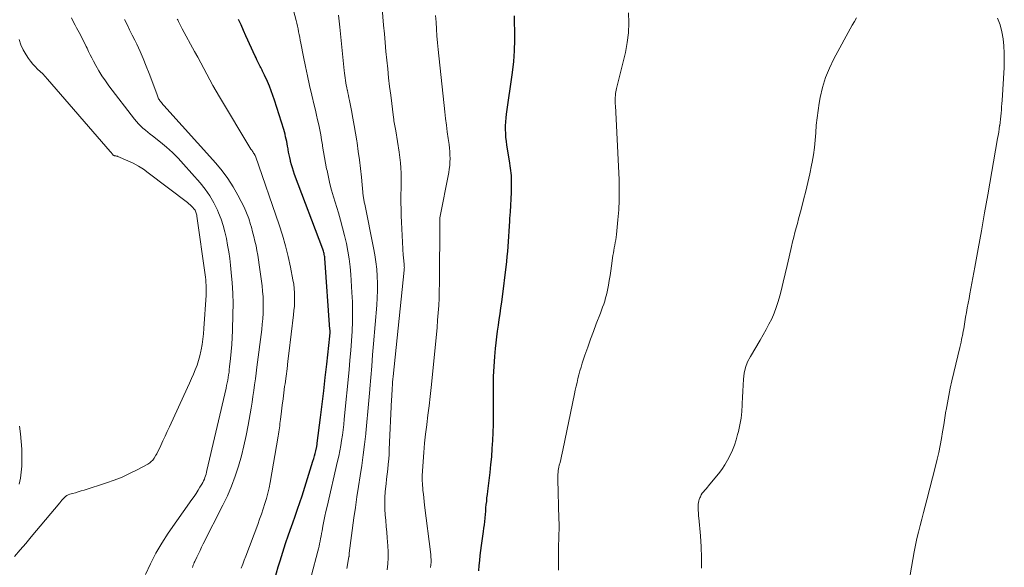
# Model space of a CAD drawing. Units: feet. Extents: x 2005000 to 2010000, y 505201 to 510002.
# Drawn here: x 2005339 to 2005498, y 507426 to 507514 of the extents above; entities that cross this region are included whole.
import ezdxf

# ---------------------------------------------------------------- set-up
doc = ezdxf.new("R2010")
doc.units = ezdxf.units.FT
doc.header["$LTSCALE"] = 100
doc.header["$MEASUREMENT"] = 0
doc.layers.add('CONTOUR INDEX', color=32, linetype='Continuous', lineweight=25)
doc.layers.add('CONTOUR INTERMEDIATE', color=40, linetype='Continuous', lineweight=15)

msp = doc.modelspace()

# ---------------------------------------------------------------- linework, layer by layer
at = {"layer": 'CONTOUR INDEX', "flags": 128}
for points, elevation in [([(2005413.33, 507425.04), (2005413.4, 507425.86), (2005413.49, 507426.67), (2005413.59, 507427.49), (2005413.69, 507428.3), (2005413.8, 507429.12), (2005414.11, 507431.35), (2005414.18, 507431.9), (2005414.25, 507432.44), (2005414.31, 507432.99), (2005414.36, 507433.54), (2005414.36, 507433.56), (2005414.41, 507434.1), (2005414.46, 507434.64), (2005414.51, 507435.18), (2005414.56, 507435.72), (2005414.62, 507436.25), (2005414.67, 507436.79), (2005414.74, 507437.33), (2005414.8, 507437.87), (2005415.17, 507440.89), (2005415.31, 507442.18), (2005415.44, 507443.47), (2005415.53, 507444.77), (2005415.61, 507446.07), (2005415.66, 507447.37), (2005415.7, 507448.67), (2005415.72, 507449.97), (2005415.72, 507451.28), (2005415.7, 507453.24), (2005415.71, 507454.84), (2005415.75, 507456.44), (2005415.83, 507458.04), (2005415.94, 507459.64), (2005416.05, 507460.95), (2005416.14, 507461.89), (2005416.24, 507462.83), (2005416.37, 507463.77), (2005416.51, 507464.7), (2005416.66, 507465.64), (2005416.8, 507466.57), (2005416.93, 507467.51), (2005417.05, 507468.45), (2005417.87, 507474.99), (2005417.96, 507475.81), (2005418.04, 507476.62), (2005418.1, 507477.44), (2005418.15, 507478.26), (2005418.19, 507479.07), (2005418.24, 507479.89), (2005418.3, 507480.71), (2005418.35, 507481.53), (2005418.39, 507481.98), (2005418.46, 507483.03), (2005418.52, 507484.07), (2005418.58, 507485.12), (2005418.62, 507486.16), (2005418.64, 507486.49), (2005418.65, 507487.7), (2005418.61, 507488.91), (2005418.49, 507490.11), (2005418.33, 507491.31), (2005417.9, 507493.82), (2005417.81, 507494.45), (2005417.74, 507495.07), (2005417.7, 507495.7), (2005417.67, 507496.33), (2005417.68, 507496.96), (2005417.7, 507497.59), (2005417.75, 507498.21), (2005417.83, 507498.84), (2005418.78, 507505.55), (2005418.99, 507507.32), (2005419.13, 507509.08), (2005419.17, 507510.86), (2005419.16, 507512.64), (2005419.13, 507513.27), (2005419.1, 507514.73)], 840), ([(2005380.34, 507423.75), (2005380.91, 507425.65), (2005381.22, 507426.64), (2005381.66, 507428.04), (2005382.11, 507429.43), (2005382.59, 507430.81), (2005383.07, 507432.19), (2005383.28, 507432.78), (2005383.67, 507433.87), (2005384.04, 507434.96), (2005384.4, 507436.05), (2005384.76, 507437.14), (2005386.53, 507442.77), (2005386.66, 507443.17), (2005386.77, 507443.58), (2005386.88, 507443.99), (2005386.98, 507444.4), (2005387.13, 507445.09), (2005387.15, 507445.16), (2005387.16, 507445.23), (2005387.17, 507445.3), (2005387.18, 507445.37), (2005387.19, 507445.44), (2005387.2, 507445.51), (2005387.2, 507445.58), (2005387.21, 507445.65), (2005387.73, 507449.82), (2005388, 507451.97), (2005388.26, 507454.13), (2005388.51, 507456.28), (2005388.75, 507458.44), (2005389.26, 507462.94), (2005389.27, 507463.08), (2005389.28, 507463.21), (2005389.29, 507463.35), (2005389.29, 507463.49), (2005389.3, 507463.63), (2005389.3, 507463.77), (2005389.29, 507463.91), (2005389.28, 507464.04), (2005388.43, 507475.57), (2005388.42, 507475.75), (2005388.39, 507475.94), (2005388.36, 507476.12), (2005388.32, 507476.3), (2005388.28, 507476.48), (2005388.23, 507476.66), (2005388.17, 507476.83), (2005388.11, 507477.01), (2005383.56, 507489.09), (2005383.38, 507489.61), (2005383.21, 507490.13), (2005383.05, 507490.65), (2005382.91, 507491.18), (2005382.87, 507491.36), (2005382.77, 507491.8), (2005382.67, 507492.24), (2005382.59, 507492.69), (2005382.52, 507493.14), (2005382.5, 507493.25), (2005382.43, 507493.64), (2005382.36, 507494.03), (2005382.29, 507494.42), (2005382.2, 507494.8), (2005382.11, 507495.19), (2005382.01, 507495.57), (2005381.9, 507495.95), (2005381.79, 507496.33), (2005380.3, 507501.07), (2005380.05, 507501.83), (2005379.78, 507502.59), (2005379.48, 507503.34), (2005379.16, 507504.08), (2005378.68, 507505.14), (2005378.59, 507505.34), (2005378.49, 507505.54), (2005378.39, 507505.75), (2005378.29, 507505.95), (2005378.18, 507506.15), (2005378.08, 507506.35), (2005377.98, 507506.55), (2005377.88, 507506.75), (2005377.77, 507506.97), (2005377.62, 507507.28), (2005377.47, 507507.59), (2005377.32, 507507.91), (2005377.17, 507508.22), (2005375.69, 507511.49), (2005375.29, 507512.36), (2005374.9, 507513.24), (2005374.5, 507514.11)], 820)]:
    msp.add_lwpolyline(points, dxfattribs=dict(at, elevation=elevation))
at = {"layer": 'CONTOUR INTERMEDIATE', "flags": 128}
for points, elevation in [([(2005386.28, 507424.34), (2005387.31, 507428.18), (2005387.41, 507428.59), (2005387.51, 507428.99), (2005387.6, 507429.4), (2005387.68, 507429.81), (2005387.76, 507430.22), (2005387.84, 507430.64), (2005387.91, 507431.05), (2005387.99, 507431.46), (2005388.13, 507432.23), (2005388.29, 507433.03), (2005388.45, 507433.83), (2005388.62, 507434.62), (2005388.8, 507435.41), (2005390.52, 507442.72), (2005390.7, 507443.56), (2005390.87, 507444.4), (2005391.03, 507445.25), (2005391.16, 507446.1), (2005391.28, 507446.95), (2005391.4, 507447.8), (2005391.5, 507448.65), (2005391.58, 507449.51), (2005392.36, 507457.53), (2005392.5, 507459.09), (2005392.63, 507460.65), (2005392.74, 507462.21), (2005392.84, 507463.78), (2005392.9, 507465.34), (2005392.93, 507466.9), (2005392.9, 507468.47), (2005392.83, 507470.03), (2005392.66, 507472.9), (2005392.55, 507474.17), (2005392.4, 507475.44), (2005392.19, 507476.7), (2005391.94, 507477.95), (2005391.65, 507479.2), (2005391.33, 507480.44), (2005390.99, 507481.67), (2005390.64, 507482.9), (2005389.85, 507485.49), (2005389.55, 507486.53), (2005389.27, 507487.58), (2005389.03, 507488.64), (2005388.8, 507489.7), (2005388.74, 507490.01), (2005388.56, 507490.92), (2005388.39, 507491.83), (2005388.24, 507492.75), (2005388.09, 507493.67), (2005388.05, 507493.89), (2005387.92, 507494.7), (2005387.78, 507495.5), (2005387.63, 507496.3), (2005387.46, 507497.1), (2005387.28, 507497.9), (2005387.1, 507498.69), (2005386.92, 507499.49), (2005386.73, 507500.28), (2005386.34, 507501.9), (2005385.97, 507503.45), (2005385.63, 507505), (2005385.3, 507506.55), (2005384.99, 507508.11), (2005384.56, 507510.32), (2005384.47, 507510.77), (2005384.38, 507511.23), (2005384.3, 507511.69), (2005384.21, 507512.15), (2005384.12, 507512.61), (2005384.02, 507513.06), (2005383.91, 507513.52), (2005383.79, 507513.97), (2005382.71, 507518.08)], 824), ([(2005392.03, 507425.38), (2005392.35, 507427.26), (2005392.36, 507427.32), (2005392.36, 507427.38), (2005392.37, 507427.44), (2005392.37, 507427.5), (2005392.37, 507427.57), (2005392.37, 507427.59), (2005392.37, 507427.62), (2005392.37, 507427.64), (2005392.37, 507427.67), (2005392.37, 507427.76), (2005392.37, 507427.79), (2005392.37, 507427.81), (2005392.37, 507427.84), (2005392.37, 507427.86), (2005393.15, 507433.56), (2005393.39, 507435.26), (2005393.64, 507436.96), (2005393.9, 507438.66), (2005394.17, 507440.35), (2005394.43, 507442.05), (2005394.67, 507443.75), (2005394.88, 507445.46), (2005395.06, 507447.17), (2005395.07, 507447.26), (2005395.25, 507449.02), (2005395.41, 507450.78), (2005395.57, 507452.55), (2005395.72, 507454.31), (2005395.73, 507454.43), (2005395.88, 507456.26), (2005396.03, 507458.08), (2005396.18, 507459.91), (2005396.33, 507461.73), (2005396.86, 507467.98), (2005396.93, 507469.14), (2005396.97, 507470.3), (2005396.97, 507471.46), (2005396.93, 507472.62), (2005396.84, 507473.78), (2005396.72, 507474.94), (2005396.55, 507476.08), (2005396.34, 507477.23), (2005394.89, 507484.28), (2005394.85, 507484.44), (2005394.82, 507484.6), (2005394.79, 507484.76), (2005394.76, 507484.93), (2005394.74, 507485.09), (2005394.71, 507485.25), (2005394.69, 507485.42), (2005394.67, 507485.58), (2005394.37, 507488.62), (2005394.22, 507490.02), (2005394.05, 507491.42), (2005393.86, 507492.81), (2005393.66, 507494.2), (2005393.61, 507494.52), (2005393.42, 507495.75), (2005393.21, 507496.98), (2005392.99, 507498.2), (2005392.75, 507499.42), (2005392.43, 507501.03), (2005392.35, 507501.44), (2005392.27, 507501.86), (2005392.18, 507502.27), (2005392.09, 507502.68), (2005392.08, 507502.73), (2005392, 507503.12), (2005391.92, 507503.51), (2005391.85, 507503.9), (2005391.78, 507504.29), (2005391.72, 507504.68), (2005391.67, 507505.08), (2005391.62, 507505.47), (2005391.58, 507505.86), (2005390.87, 507512.88), (2005390.76, 507513.86), (2005390.64, 507514.83)], 828), ([(2005398.51, 507425.16), (2005398.62, 507426.14), (2005398.68, 507427.12), (2005398.68, 507428.1), (2005398.64, 507429.08), (2005398.54, 507430.35), (2005398.46, 507431.28), (2005398.39, 507432.21), (2005398.31, 507433.14), (2005398.23, 507434.07), (2005398.17, 507435), (2005398.15, 507435.92), (2005398.17, 507436.85), (2005398.23, 507437.78), (2005398.27, 507438.26), (2005398.35, 507439.06), (2005398.43, 507439.86), (2005398.52, 507440.66), (2005398.61, 507441.46), (2005398.7, 507442.25), (2005398.77, 507443.05), (2005398.83, 507443.85), (2005398.87, 507444.65), (2005399.24, 507452.72), (2005399.26, 507453.18), (2005399.28, 507453.65), (2005399.31, 507454.12), (2005399.34, 507454.59), (2005399.37, 507455.05), (2005399.41, 507455.52), (2005399.45, 507455.98), (2005399.5, 507456.45), (2005401.28, 507473.62), (2005401.29, 507473.76), (2005401.3, 507473.89), (2005401.31, 507474.02), (2005401.3, 507474.15), (2005401.3, 507474.28), (2005401.29, 507474.42), (2005401.28, 507474.55), (2005401.26, 507474.68), (2005401.23, 507474.95), (2005401.2, 507475.21), (2005401.17, 507475.48), (2005401.15, 507475.74), (2005401.13, 507476.01), (2005400.85, 507481.38), (2005400.81, 507482.42), (2005400.78, 507483.45), (2005400.76, 507484.49), (2005400.76, 507485.52), (2005400.76, 507485.89), (2005400.77, 507486.74), (2005400.77, 507487.59), (2005400.77, 507488.44), (2005400.77, 507489.29), (2005400.74, 507490.14), (2005400.69, 507490.98), (2005400.6, 507491.83), (2005400.49, 507492.67), (2005399.92, 507496.14), (2005399.87, 507496.4), (2005399.83, 507496.67), (2005399.78, 507496.94), (2005399.73, 507497.21), (2005399.68, 507497.48), (2005399.63, 507497.74), (2005399.59, 507498.01), (2005399.56, 507498.28), (2005399.1, 507501.89), (2005398.92, 507503.31), (2005398.76, 507504.72), (2005398.61, 507506.14), (2005398.47, 507507.55), (2005398.33, 507508.97), (2005398.2, 507510.39), (2005398.08, 507511.8), (2005397.95, 507513.22), (2005397.71, 507515.91)], 832), ([(2005405.54, 507425.54), (2005405.59, 507425.97), (2005405.62, 507426.4), (2005405.63, 507426.83), (2005405.61, 507427.25), (2005405.57, 507427.68), (2005404.58, 507435.63), (2005404.51, 507436.23), (2005404.44, 507436.82), (2005404.38, 507437.41), (2005404.31, 507438), (2005404.29, 507438.26), (2005404.24, 507438.98), (2005404.21, 507439.71), (2005404.21, 507440.43), (2005404.24, 507441.15), (2005404.34, 507442.68), (2005404.45, 507444.16), (2005404.58, 507445.65), (2005404.74, 507447.13), (2005404.92, 507448.61), (2005404.93, 507448.66), (2005405.12, 507450.16), (2005405.3, 507451.66), (2005405.47, 507453.17), (2005405.63, 507454.67), (2005406.48, 507463.2), (2005406.59, 507464.37), (2005406.69, 507465.55), (2005406.78, 507466.73), (2005406.86, 507467.92), (2005406.91, 507469.1), (2005406.96, 507470.28), (2005406.99, 507471.46), (2005407, 507472.65), (2005407.04, 507480.58), (2005407.04, 507480.76), (2005407.04, 507480.94), (2005407.03, 507481.11), (2005407.03, 507481.29), (2005407.02, 507481.51), (2005407.02, 507481.58), (2005407.02, 507481.65), (2005407.03, 507481.71), (2005407.03, 507481.78), (2005407.04, 507481.85), (2005407.04, 507481.92), (2005407.05, 507481.98), (2005407.07, 507482.05), (2005408.48, 507489.39), (2005408.57, 507489.95), (2005408.64, 507490.52), (2005408.67, 507491.08), (2005408.69, 507491.65), (2005408.67, 507492.22), (2005408.65, 507492.78), (2005408.59, 507493.35), (2005408.53, 507493.91), (2005408.38, 507494.91), (2005408.24, 507495.98), (2005408.1, 507497.04), (2005407.98, 507498.11), (2005407.86, 507499.18), (2005406.79, 507509.27), (2005406.68, 507510.37), (2005406.58, 507511.47), (2005406.5, 507512.57), (2005406.43, 507513.68), (2005406.35, 507514.78)], 836), ([(2005426.22, 507425.13), (2005426.22, 507426.17), (2005426.22, 507426.71), (2005426.22, 507427.55), (2005426.23, 507428.39), (2005426.26, 507429.23), (2005426.29, 507430.07), (2005426.31, 507430.91), (2005426.33, 507431.75), (2005426.33, 507432.59), (2005426.31, 507433.43), (2005426.13, 507439.76), (2005426.13, 507440.05), (2005426.13, 507440.35), (2005426.15, 507440.64), (2005426.16, 507440.93), (2005426.2, 507441.23), (2005426.24, 507441.52), (2005426.3, 507441.8), (2005426.36, 507442.09), (2005426.48, 507442.52), (2005426.6, 507443.02), (2005426.72, 507443.53), (2005426.84, 507444.03), (2005426.95, 507444.54), (2005428.81, 507453.61), (2005428.95, 507454.23), (2005429.08, 507454.86), (2005429.23, 507455.48), (2005429.37, 507456.1), (2005429.53, 507456.72), (2005429.7, 507457.34), (2005429.88, 507457.95), (2005430.08, 507458.56), (2005430.52, 507459.9), (2005430.96, 507461.17), (2005431.4, 507462.44), (2005431.87, 507463.7), (2005432.35, 507464.96), (2005433.01, 507466.65), (2005433.19, 507467.14), (2005433.37, 507467.63), (2005433.55, 507468.13), (2005433.71, 507468.62), (2005433.86, 507469.12), (2005434, 507469.62), (2005434.12, 507470.13), (2005434.22, 507470.64), (2005434.32, 507471.18), (2005434.45, 507471.96), (2005434.58, 507472.74), (2005434.7, 507473.53), (2005434.81, 507474.32), (2005435.04, 507475.96), (2005435.11, 507476.39), (2005435.18, 507476.81), (2005435.25, 507477.24), (2005435.33, 507477.66), (2005435.41, 507478.08), (2005435.49, 507478.51), (2005435.54, 507478.93), (2005435.6, 507479.36), (2005435.85, 507481.73), (2005435.98, 507483.34), (2005436.06, 507484.95), (2005436.07, 507486.57), (2005436.03, 507488.19), (2005435.43, 507500.23), (2005435.42, 507500.43), (2005435.41, 507500.62), (2005435.41, 507500.81), (2005435.4, 507501), (2005435.4, 507501.2), (2005435.4, 507501.39), (2005435.41, 507501.58), (2005435.43, 507501.77), (2005435.44, 507501.92), (2005435.48, 507502.18), (2005435.52, 507502.44), (2005435.57, 507502.7), (2005435.63, 507502.96), (2005437.05, 507508.82), (2005437.35, 507510.4), (2005437.56, 507511.99), (2005437.62, 507513.6), (2005437.58, 507515.21)], 844), ([(2005359.43, 507424.43), (2005360.23, 507426.16), (2005361.1, 507427.86), (2005362.08, 507429.49), (2005363.12, 507431.09), (2005366.96, 507436.56), (2005367.29, 507437.05), (2005367.62, 507437.54), (2005367.94, 507438.03), (2005368.25, 507438.53), (2005368.56, 507439.03), (2005368.71, 507439.29), (2005368.84, 507439.55), (2005368.96, 507439.82), (2005369.06, 507440.1), (2005369.15, 507440.38), (2005369.24, 507440.66), (2005369.32, 507440.95), (2005369.39, 507441.23), (2005372.47, 507454.54), (2005372.57, 507454.97), (2005372.66, 507455.4), (2005372.74, 507455.83), (2005372.81, 507456.26), (2005372.88, 507456.69), (2005372.95, 507457.13), (2005373, 507457.56), (2005373.05, 507458), (2005373.21, 507459.36), (2005373.32, 507460.48), (2005373.41, 507461.6), (2005373.47, 507462.72), (2005373.51, 507463.85), (2005373.59, 507466.51), (2005373.6, 507468.19), (2005373.56, 507469.87), (2005373.46, 507471.55), (2005373.32, 507473.23), (2005373.19, 507474.4), (2005373.06, 507475.49), (2005372.91, 507476.57), (2005372.73, 507477.65), (2005372.54, 507478.73), (2005372.3, 507479.8), (2005372.01, 507480.85), (2005371.66, 507481.88), (2005371.26, 507482.89), (2005371.07, 507483.32), (2005370.5, 507484.5), (2005369.85, 507485.64), (2005369.1, 507486.71), (2005368.28, 507487.74), (2005365.61, 507490.76), (2005364.73, 507491.71), (2005363.81, 507492.63), (2005362.85, 507493.49), (2005361.85, 507494.32), (2005360.59, 507495.3), (2005360.2, 507495.61), (2005359.81, 507495.93), (2005359.42, 507496.25), (2005359.04, 507496.57), (2005358.67, 507496.9), (2005358.31, 507497.25), (2005357.98, 507497.62), (2005357.66, 507498.01), (2005353.52, 507503.41), (2005352.95, 507504.2), (2005352.4, 507505.01), (2005351.9, 507505.84), (2005351.42, 507506.69), (2005351.05, 507507.4), (2005350.78, 507507.91), (2005350.51, 507508.43), (2005350.25, 507508.95), (2005350, 507509.48), (2005349.86, 507509.75), (2005349.68, 507510.14), (2005349.49, 507510.52), (2005349.3, 507510.9), (2005349.1, 507511.29), (2005348.91, 507511.67), (2005348.71, 507512.04), (2005348.51, 507512.42), (2005348.31, 507512.8), (2005348.08, 507513.21), (2005347.77, 507513.79), (2005347.46, 507514.37)], 808), ([(2005367.05, 507425.57), (2005367.11, 507425.77), (2005367.17, 507425.96), (2005367.24, 507426.16), (2005367.32, 507426.35), (2005367.4, 507426.53), (2005367.74, 507427.25), (2005368, 507427.79), (2005368.26, 507428.32), (2005368.52, 507428.86), (2005368.79, 507429.4), (2005371.96, 507435.62), (2005372.69, 507437.16), (2005373.37, 507438.72), (2005373.96, 507440.32), (2005374.49, 507441.94), (2005374.95, 507443.58), (2005375.37, 507445.23), (2005375.73, 507446.9), (2005376.05, 507448.58), (2005376.37, 507450.38), (2005376.52, 507451.32), (2005376.68, 507452.26), (2005376.82, 507453.2), (2005376.96, 507454.14), (2005377.09, 507455.09), (2005377.22, 507456.03), (2005377.34, 507456.98), (2005377.46, 507457.92), (2005378.24, 507464.01), (2005378.33, 507464.89), (2005378.41, 507465.77), (2005378.46, 507466.66), (2005378.49, 507467.54), (2005378.49, 507468.43), (2005378.46, 507469.31), (2005378.39, 507470.2), (2005378.29, 507471.08), (2005377.84, 507474.5), (2005377.73, 507475.27), (2005377.61, 507476.03), (2005377.47, 507476.8), (2005377.32, 507477.56), (2005377.15, 507478.32), (2005376.97, 507479.07), (2005376.77, 507479.82), (2005376.56, 507480.57), (2005376.44, 507481), (2005376.13, 507481.95), (2005375.78, 507482.88), (2005375.38, 507483.8), (2005374.94, 507484.69), (2005374.4, 507485.73), (2005373.62, 507487.1), (2005372.77, 507488.42), (2005371.83, 507489.68), (2005370.82, 507490.89), (2005362.4, 507500.25), (2005362.27, 507500.4), (2005362.14, 507500.55), (2005362.01, 507500.7), (2005361.88, 507500.86), (2005361.84, 507500.91), (2005361.74, 507501.04), (2005361.65, 507501.18), (2005361.57, 507501.33), (2005361.5, 507501.48), (2005361.44, 507501.63), (2005361.38, 507501.79), (2005361.32, 507501.95), (2005361.26, 507502.1), (2005360.04, 507505.41), (2005359.57, 507506.61), (2005359.08, 507507.8), (2005358.56, 507508.98), (2005358.02, 507510.15), (2005357.72, 507510.77), (2005357.3, 507511.62), (2005356.88, 507512.47), (2005356.46, 507513.31), (2005356.03, 507514.15)], 812), ([(2005374.93, 507425.43), (2005375.17, 507426.07), (2005375.42, 507426.72), (2005375.66, 507427.37), (2005377.59, 507432.52), (2005377.9, 507433.36), (2005378.2, 507434.19), (2005378.48, 507435.03), (2005378.75, 507435.88), (2005379.01, 507436.73), (2005379.23, 507437.58), (2005379.43, 507438.45), (2005379.6, 507439.32), (2005380.92, 507446.79), (2005380.97, 507447.13), (2005381.03, 507447.46), (2005381.07, 507447.8), (2005381.11, 507448.14), (2005381.15, 507448.48), (2005381.19, 507448.82), (2005381.23, 507449.16), (2005381.28, 507449.5), (2005381.44, 507450.81), (2005381.56, 507451.81), (2005381.69, 507452.8), (2005381.82, 507453.8), (2005381.95, 507454.79), (2005382.01, 507455.24), (2005382.17, 507456.46), (2005382.33, 507457.68), (2005382.48, 507458.9), (2005382.63, 507460.12), (2005383.39, 507466.4), (2005383.46, 507467.1), (2005383.52, 507467.81), (2005383.55, 507468.52), (2005383.56, 507469.23), (2005383.54, 507469.93), (2005383.5, 507470.64), (2005383.41, 507471.34), (2005383.29, 507472.04), (2005382.89, 507474.12), (2005382.52, 507475.84), (2005382.1, 507477.56), (2005381.6, 507479.25), (2005381.06, 507480.93), (2005377.21, 507492.05), (2005377.18, 507492.12), (2005377.15, 507492.18), (2005377.12, 507492.25), (2005377.09, 507492.31), (2005377.05, 507492.37), (2005377.01, 507492.43), (2005376.97, 507492.49), (2005376.93, 507492.55), (2005376.84, 507492.68), (2005376.75, 507492.8), (2005376.67, 507492.93), (2005376.58, 507493.05), (2005376.5, 507493.18), (2005371.42, 507501.64), (2005370.88, 507502.54), (2005370.36, 507503.44), (2005369.86, 507504.36), (2005369.36, 507505.28), (2005368.87, 507506.2), (2005368.38, 507507.12), (2005367.89, 507508.04), (2005367.39, 507508.96), (2005365.39, 507512.64), (2005365.28, 507512.86), (2005365.16, 507513.07), (2005365.05, 507513.29), (2005364.94, 507513.5), (2005364.85, 507513.68), (2005364.78, 507513.81), (2005364.72, 507513.94), (2005364.66, 507514.07), (2005364.59, 507514.2)], 816), ([(2005449.36, 507425.43), (2005449.38, 507427.18), (2005449.31, 507428.92), (2005449.19, 507430.67), (2005448.92, 507433.59), (2005448.9, 507433.87), (2005448.87, 507434.16), (2005448.85, 507434.44), (2005448.82, 507434.73), (2005448.82, 507434.78), (2005448.8, 507435.04), (2005448.8, 507435.3), (2005448.8, 507435.55), (2005448.82, 507435.81), (2005448.86, 507436.06), (2005448.92, 507436.31), (2005448.99, 507436.55), (2005449.09, 507436.79), (2005449.18, 507437), (2005449.33, 507437.28), (2005449.49, 507437.55), (2005449.68, 507437.81), (2005449.88, 507438.05), (2005450.09, 507438.29), (2005450.31, 507438.53), (2005450.51, 507438.77), (2005450.72, 507439.02), (2005452.1, 507440.69), (2005452.64, 507441.4), (2005453.14, 507442.14), (2005453.59, 507442.91), (2005454.01, 507443.7), (2005454.37, 507444.52), (2005454.7, 507445.35), (2005454.97, 507446.19), (2005455.21, 507447.06), (2005455.33, 507447.54), (2005455.56, 507448.61), (2005455.75, 507449.68), (2005455.87, 507450.76), (2005455.95, 507451.85), (2005455.96, 507452.06), (2005456.01, 507453.04), (2005456.05, 507454.03), (2005456.1, 507455.01), (2005456.15, 507456), (2005456.27, 507456.96), (2005456.48, 507457.89), (2005456.82, 507458.79), (2005457.26, 507459.65), (2005458.85, 507462.29), (2005459.34, 507463.15), (2005459.82, 507464.01), (2005460.27, 507464.89), (2005460.71, 507465.77), (2005461.1, 507466.68), (2005461.46, 507467.59), (2005461.76, 507468.53), (2005462.03, 507469.48), (2005462.23, 507470.28), (2005462.56, 507471.65), (2005462.89, 507473.01), (2005463.21, 507474.38), (2005463.53, 507475.75), (2005463.92, 507477.44), (2005464.1, 507478.19), (2005464.28, 507478.94), (2005464.47, 507479.69), (2005464.67, 507480.43), (2005464.87, 507481.18), (2005465.07, 507481.92), (2005465.27, 507482.67), (2005465.47, 507483.42), (2005465.88, 507484.98), (2005466.24, 507486.37), (2005466.57, 507487.78), (2005466.88, 507489.18), (2005467.17, 507490.6), (2005467.26, 507491.07), (2005467.46, 507492.25), (2005467.63, 507493.44), (2005467.75, 507494.63), (2005467.84, 507495.83), (2005467.93, 507497.03), (2005468.05, 507498.22), (2005468.21, 507499.41), (2005468.4, 507500.59), (2005468.57, 507501.52), (2005468.95, 507503.15), (2005469.42, 507504.73), (2005470.05, 507506.27), (2005470.78, 507507.76), (2005473.75, 507513.2), (2005474.08, 507513.81), (2005474.41, 507514.42)], 848), ([(2005482.61, 507421.58), (2005483.78, 507428.1), (2005483.99, 507429.16), (2005484.2, 507430.22), (2005484.44, 507431.28), (2005484.7, 507432.33), (2005484.97, 507433.38), (2005485.24, 507434.42), (2005485.51, 507435.47), (2005485.79, 507436.52), (2005487.22, 507441.95), (2005487.49, 507443.05), (2005487.75, 507444.16), (2005487.97, 507445.27), (2005488.16, 507446.39), (2005488.35, 507447.51), (2005488.53, 507448.63), (2005488.71, 507449.75), (2005488.9, 507450.87), (2005488.92, 507451.01), (2005489.13, 507452.19), (2005489.35, 507453.38), (2005489.6, 507454.56), (2005489.87, 507455.73), (2005491.13, 507461.1), (2005491.24, 507461.54), (2005491.33, 507461.98), (2005491.43, 507462.43), (2005491.52, 507462.87), (2005491.55, 507463), (2005491.62, 507463.38), (2005491.69, 507463.76), (2005491.76, 507464.13), (2005491.82, 507464.51), (2005491.89, 507464.89), (2005491.95, 507465.27), (2005492.02, 507465.65), (2005492.08, 507466.03), (2005492.22, 507466.78), (2005492.35, 507467.53), (2005492.49, 507468.29), (2005492.63, 507469.04), (2005492.77, 507469.79), (2005493.56, 507474.12), (2005494.09, 507477.04), (2005494.62, 507479.96), (2005495.14, 507482.88), (2005495.66, 507485.8), (2005497.25, 507494.87), (2005497.34, 507495.39), (2005497.42, 507495.91), (2005497.5, 507496.44), (2005497.58, 507496.96), (2005497.59, 507497), (2005497.65, 507497.5), (2005497.72, 507498.01), (2005497.77, 507498.51), (2005497.82, 507499.01), (2005497.86, 507499.52), (2005497.9, 507500.02), (2005497.93, 507500.53), (2005497.97, 507501.03), (2005498.29, 507506.38), (2005498.33, 507507.53), (2005498.33, 507508.69), (2005498.25, 507509.85), (2005498.14, 507511), (2005497.93, 507512.14), (2005497.65, 507513.25), (2005497.25, 507514.33)], 852), ([(2005338.25, 507427.35), (2005339.17, 507428.39), (2005340.08, 507429.45), (2005340.98, 507430.51), (2005345.57, 507436.01), (2005345.75, 507436.22), (2005345.93, 507436.43), (2005346.11, 507436.64), (2005346.3, 507436.84), (2005346.49, 507437.03), (2005346.71, 507437.18), (2005346.95, 507437.3), (2005347.2, 507437.4), (2005347.62, 507437.52), (2005348.1, 507437.65), (2005348.58, 507437.79), (2005349.05, 507437.93), (2005349.53, 507438.08), (2005353.13, 507439.24), (2005354.39, 507439.68), (2005355.65, 507440.17), (2005356.87, 507440.73), (2005358.07, 507441.34), (2005359.83, 507442.28), (2005360.12, 507442.47), (2005360.38, 507442.68), (2005360.62, 507442.93), (2005360.82, 507443.21), (2005361.14, 507443.7), (2005361.17, 507443.75), (2005361.2, 507443.8), (2005361.23, 507443.85), (2005361.26, 507443.91), (2005361.92, 507445.29), (2005362.27, 507446.04), (2005362.62, 507446.78), (2005362.97, 507447.53), (2005363.32, 507448.29), (2005366.24, 507454.64), (2005366.57, 507455.36), (2005366.89, 507456.08), (2005367.2, 507456.81), (2005367.5, 507457.53), (2005367.78, 507458.27), (2005368.03, 507459.01), (2005368.23, 507459.77), (2005368.41, 507460.54), (2005368.44, 507460.72), (2005368.6, 507461.58), (2005368.73, 507462.44), (2005368.83, 507463.32), (2005368.9, 507464.19), (2005369.25, 507469.55), (2005369.27, 507469.97), (2005369.28, 507470.38), (2005369.27, 507470.8), (2005369.25, 507471.21), (2005369.22, 507471.63), (2005369.19, 507472.04), (2005369.14, 507472.46), (2005369.09, 507472.87), (2005367.76, 507482.35), (2005367.73, 507482.52), (2005367.7, 507482.68), (2005367.65, 507482.84), (2005367.59, 507483), (2005367.53, 507483.15), (2005367.45, 507483.29), (2005367.35, 507483.42), (2005367.25, 507483.55), (2005367.08, 507483.74), (2005366.88, 507483.96), (2005366.67, 507484.16), (2005366.44, 507484.36), (2005366.22, 507484.54), (2005359.9, 507489.37), (2005359.12, 507489.92), (2005358.31, 507490.43), (2005357.46, 507490.89), (2005356.59, 507491.3), (2005354.97, 507491.99), (2005354.89, 507492.02), (2005354.81, 507492.04), (2005354.73, 507492.06), (2005354.65, 507492.07), (2005354.6, 507492.08), (2005354.54, 507492.09), (2005354.48, 507492.1), (2005354.42, 507492.11), (2005354.36, 507492.13), (2005354.31, 507492.15), (2005354.26, 507492.18), (2005354.21, 507492.22), (2005354.17, 507492.26), (2005354.09, 507492.37), (2005354.01, 507492.47), (2005353.92, 507492.58), (2005353.84, 507492.68), (2005353.75, 507492.78), (2005343.6, 507504.5), (2005343.22, 507504.92), (2005342.83, 507505.34), (2005342.42, 507505.74), (2005342, 507506.12), (2005341.59, 507506.52), (2005341.21, 507506.93), (2005340.86, 507507.37), (2005340.53, 507507.83), (2005340.14, 507508.42), (2005339.68, 507509.21), (2005339.29, 507510.03), (2005339, 507510.88)], 804), ([(2005339.09, 507448.42), (2005339.24, 507447.18), (2005339.36, 507445.94), (2005339.42, 507444.7), (2005339.45, 507443.45), (2005339.45, 507442.92), (2005339.42, 507441.94), (2005339.35, 507440.97), (2005339.21, 507440), (2005339.03, 507439.04)], 804)]:
    msp.add_lwpolyline(points, dxfattribs=dict(at, elevation=elevation))

doc.saveas('drawing.dxf')
